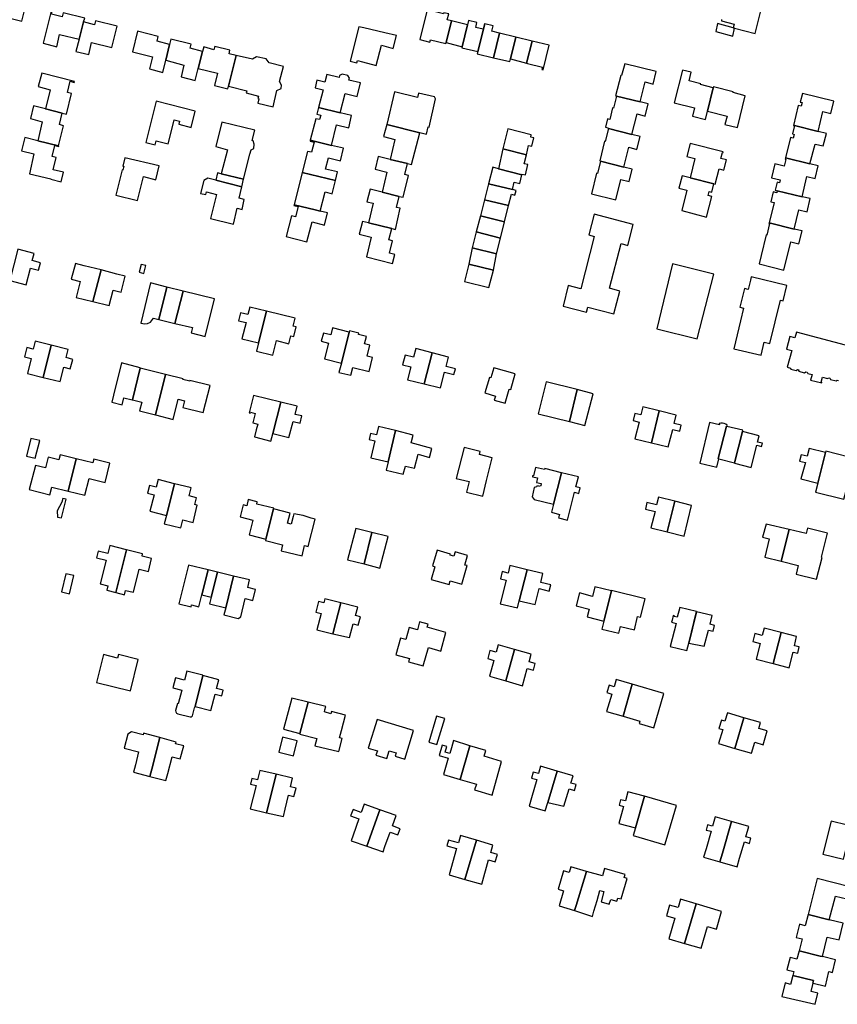
# Model space of a CAD drawing. Units: inches. Extents: x 7491028 to 7496704, y 5786319 to 5793361.
# Drawn here: x 7491254 to 7491550, y 5790581 to 5790937 of the extents above; entities that cross this region are included whole.
import ezdxf

# ---------------------------------------------------------------- set-up
doc = ezdxf.new("R2010")
doc.units = ezdxf.units.IN
doc.header["$MEASUREMENT"] = 0

msp = doc.modelspace()

# ---------------------------------------------------------------- linework, layer by layer
for points in [[(7491244, 5790944.65), (7491240.66, 5790931.42), (7491242.18, 5790931), (7491248.34, 5790929.45), (7491250.45, 5790937.89), (7491254.81, 5790936.82), (7491256.01, 5790941.72), (7491244, 5790944.65)], [(7491267.47, 5790927.6), (7491268.52, 5790932.05), (7491275.59, 5790930.3), (7491277.2, 5790936.55), (7491277.58, 5790937.99), (7491269.84, 5790939.88), (7491269.48, 5790938.43), (7491265.6, 5790939.34), (7491265.98, 5790940.83), (7491265.52, 5790940.95), (7491262.5, 5790928.94), (7491267.47, 5790927.6)], [(7491401.62, 5790940.96), (7491398.96, 5790930.18), (7491402.56, 5790929.25), (7491402.76, 5790930.07), (7491408.36, 5790928.81), (7491408.43, 5790929.1), (7491410.38, 5790936.97), (7491408.85, 5790937.39), (7491409.41, 5790939.5), (7491407.66, 5790939.92), (7491407.57, 5790939.54), (7491401.62, 5790940.96)], [(7491281.16, 5790935.5), (7491277.2, 5790936.55), (7491275.59, 5790930.3), (7491274.44, 5790925.92), (7491279.06, 5790924.8), (7491280.1, 5790929.13), (7491287.38, 5790927.37), (7491289.34, 5790935.06), (7491281.5, 5790937), (7491281.16, 5790935.5)], [(7491410.38, 5790936.97), (7491408.43, 5790929.1), (7491414.24, 5790927.59), (7491416.19, 5790935.49), (7491410.38, 5790936.97)], [(7491416.6, 5790937.13), (7491416.19, 5790935.49), (7491414.24, 5790927.59), (7491414.15, 5790927.24), (7491419.96, 5790925.91), (7491421.99, 5790933.97), (7491422.48, 5790935.93), (7491422.3, 5790935.97), (7491421.83, 5790933.96), (7491419.21, 5790934.6), (7491419.63, 5790936.41), (7491416.6, 5790937.13)], [(7491296.72, 5790933.19), (7491294.9, 5790925.76), (7491302.14, 5790923.96), (7491301, 5790919.54), (7491305.84, 5790918.27), (7491306.93, 5790922.69), (7491308.33, 5790928.38), (7491303.82, 5790929.56), (7491304.23, 5790931.34), (7491296.72, 5790933.19)], [(7491376.88, 5790934.82), (7491373.67, 5790922.41), (7491376.18, 5790921.78), (7491376.39, 5790922.63), (7491378.2, 5790922.12), (7491383.11, 5790920.79), (7491385.11, 5790928.1), (7491389.3, 5790926.98), (7491390.48, 5790931.65), (7491386.24, 5790932.63), (7491378.61, 5790934.4), (7491376.88, 5790934.82)], [(7491422.48, 5790935.93), (7491421.99, 5790933.97), (7491419.96, 5790925.91), (7491419.74, 5790925.04), (7491425.56, 5790923.58), (7491427.81, 5790932.54), (7491424.99, 5790933.2), (7491425.44, 5790935.2), (7491422.48, 5790935.93)], [(7491506.76, 5790935.99), (7491506.09, 5790933.07), (7491512.25, 5790931.46), (7491512.92, 5790934.28), (7491512.44, 5790934.41), (7491506.76, 5790935.99)], [(7491308.82, 5790930.36), (7491308.33, 5790928.38), (7491306.93, 5790922.69), (7491313.46, 5790920.96), (7491312.49, 5790916.71), (7491317.6, 5790915.39), (7491318.69, 5790919.7), (7491320.27, 5790925.92), (7491315.74, 5790927.08), (7491316.11, 5790928.52), (7491308.82, 5790930.36)], [(7491427.81, 5790932.54), (7491425.56, 5790923.58), (7491431.53, 5790922.21), (7491431.76, 5790923.16), (7491433.7, 5790931.02), (7491427.81, 5790932.54)], [(7491433.7, 5790931.02), (7491431.76, 5790923.16), (7491437.54, 5790921.64), (7491439.57, 5790929.64), (7491433.7, 5790931.02)], [(7491439.57, 5790929.64), (7491437.54, 5790921.64), (7491437.97, 5790921.54), (7491443.31, 5790920.21), (7491443.1, 5790919.36), (7491443.59, 5790919.24), (7491445.78, 5790928.21), (7491439.57, 5790929.64)], [(7491318.69, 5790919.7), (7491325.64, 5790918.05), (7491324.56, 5790913.57), (7491329.38, 5790912.37), (7491329.62, 5790913.33), (7491332.46, 5790924.43), (7491329.87, 5790925.06), (7491330.15, 5790926.4), (7491324.66, 5790927.71), (7491324.39, 5790926.49), (7491320.69, 5790927.57), (7491320.27, 5790925.92), (7491318.69, 5790919.7)], [(7491332.46, 5790924.43), (7491329.62, 5790913.33), (7491336.28, 5790911.62), (7491336.08, 5790910.84), (7491340.48, 5790909.74), (7491340.26, 5790908.87), (7491340.67, 5790908.77), (7491340.26, 5790907.15), (7491345.8, 5790905.76), (7491347.19, 5790911.71), (7491348.68, 5790912.46), (7491348.91, 5790913.67), (7491348.18, 5790914.98), (7491349.59, 5790920.46), (7491344.36, 5790921.73), (7491343.35, 5790923.15), (7491339.75, 5790923.9), (7491338.33, 5790923.03), (7491332.46, 5790924.43)], [(7491473.12, 5790921.44), (7491472.02, 5790917.13), (7491471.73, 5790917.21), (7491469.78, 5790909.81), (7491470.19, 5790909.71), (7491478.7, 5790907.59), (7491480.52, 5790914.82), (7491483.41, 5790914.08), (7491484.55, 5790918.59), (7491473.12, 5790921.44)], [(7491505.17, 5790912.7), (7491500.61, 5790913.86), (7491500.69, 5790914.18), (7491496.46, 5790915.21), (7491497.19, 5790918.32), (7491494, 5790919.1), (7491491.08, 5790907.25), (7491498.38, 5790905.45), (7491497.63, 5790902.4), (7491502.36, 5790901.17), (7491503.12, 5790904.26), (7491505.17, 5790912.7)], [(7491262.02, 5790917.97), (7491260.8, 5790913.13), (7491265.09, 5790911.96), (7491263.38, 5790905.11), (7491269.45, 5790903.57), (7491270.95, 5790903.19), (7491272.78, 5790910.63), (7491271.32, 5790911), (7491272.35, 5790915.06), (7491273.81, 5790914.69), (7491273.89, 5790914.97), (7491262.02, 5790917.97)], [(7491369.73, 5790916.43), (7491365.3, 5790917.53), (7491364.6, 5790914.75), (7491361.7, 5790915.44), (7491361, 5790912.71), (7491363.89, 5790911.96), (7491362.3, 5790905.53), (7491370.11, 5790903.63), (7491371.88, 5790910.68), (7491376.2, 5790909.62), (7491377.4, 5790914.51), (7491373.28, 5790915.53), (7491373.44, 5790916.25), (7491372.9, 5790917.15), (7491370.83, 5790917.66), (7491369.91, 5790917.11), (7491369.73, 5790916.43)], [(7491389.8, 5790911.25), (7491386.95, 5790899.46), (7491398.9, 5790896.4), (7491398.94, 5790896.56), (7491401.31, 5790895.88), (7491401.96, 5790898.58), (7491402.28, 5790898.5), (7491404.58, 5790908.66), (7491404.21, 5790909.44), (7491398.44, 5790910.74), (7491398.1, 5790909.21), (7491389.8, 5790911.25)], [(7491503.12, 5790904.26), (7491510.19, 5790902.47), (7491509.43, 5790899.4), (7491513.99, 5790898.27), (7491516.77, 5790909.86), (7491512.35, 5790910.95), (7491512.44, 5790911.3), (7491505.25, 5790913.05), (7491505.17, 5790912.7), (7491503.12, 5790904.26)], [(7491303.48, 5790907.88), (7491299.69, 5790892.91), (7491303.12, 5790892.06), (7491303.48, 5790893.51), (7491307.83, 5790892.41), (7491309.75, 5790899.96), (7491310.04, 5790901.12), (7491311.94, 5790900.64), (7491311.65, 5790899.48), (7491316.1, 5790898.35), (7491317.61, 5790904.3), (7491303.48, 5790907.88)], [(7491470.19, 5790909.71), (7491469.05, 5790905.38), (7491468.76, 5790905.44), (7491467.76, 5790901.24), (7491466.9, 5790901.46), (7491466.16, 5790898.44), (7491467, 5790898.22), (7491466.96, 5790898.08), (7491467.32, 5790897.98), (7491475.76, 5790895.79), (7491477.63, 5790903.23), (7491480.5, 5790902.47), (7491481.66, 5790906.85), (7491478.7, 5790907.59), (7491470.19, 5790909.71)], [(7491543.16, 5790896.9), (7491544.92, 5790904.1), (7491547.78, 5790903.41), (7491548.87, 5790907.9), (7491537.45, 5790910.66), (7491536.7, 5790907.56), (7491537.39, 5790907.4), (7491537.07, 5790906.1), (7491535.99, 5790906.34), (7491534.26, 5790899.11), (7491534.61, 5790899.03), (7491543.16, 5790896.9)], [(7491263.38, 5790905.11), (7491259.08, 5790906.2), (7491257.94, 5790901.55), (7491262.25, 5790900.42), (7491260.59, 5790893.55), (7491268.14, 5790891.64), (7491269.93, 5790898.98), (7491268.47, 5790899.38), (7491269.45, 5790903.57), (7491263.38, 5790905.11)], [(7491366.97, 5790891.86), (7491368.8, 5790899.31), (7491373.2, 5790898.25), (7491374.25, 5790902.63), (7491370.11, 5790903.63), (7491362.3, 5790905.53), (7491361.68, 5790903.19), (7491363.06, 5790902.85), (7491362.6, 5790901.17), (7491361.27, 5790901.52), (7491359.27, 5790893.71), (7491366.97, 5790891.86)], [(7491335.15, 5790879.64), (7491337.42, 5790888.64), (7491337.83, 5790890.24), (7491338.8, 5790890.78), (7491339, 5790892.34), (7491338.59, 5790893.51), (7491338.25, 5790893.62), (7491339.16, 5790897.33), (7491327.23, 5790900.29), (7491325.02, 5790891.4), (7491329.31, 5790890.24), (7491326.98, 5790881.59), (7491335.15, 5790879.64)], [(7491386.95, 5790899.46), (7491385.74, 5790895.12), (7491389.94, 5790894), (7491388.23, 5790886.77), (7491394.45, 5790885.3), (7491395.95, 5790884.94), (7491398.9, 5790896.4), (7491386.95, 5790899.46)], [(7491437.54, 5790888.44), (7491438.34, 5790891.76), (7491439.52, 5790891.52), (7491440.22, 5790894.6), (7491439.12, 5790894.86), (7491439.31, 5790895.65), (7491430.77, 5790897.86), (7491429.04, 5790890.63), (7491437.54, 5790888.44)], [(7491467.32, 5790897.98), (7491466.1, 5790893.26), (7491465.8, 5790893.34), (7491464.08, 5790886.27), (7491464.38, 5790886.19), (7491472.85, 5790883.98), (7491474.61, 5790891.16), (7491477.56, 5790890.39), (7491478.7, 5790895.01), (7491475.76, 5790895.79), (7491467.32, 5790897.98)], [(7491540.2, 5790885.14), (7491542.06, 5790892.35), (7491545, 5790891.64), (7491546.18, 5790896.15), (7491543.16, 5790896.9), (7491534.61, 5790899.03), (7491533.85, 5790896), (7491534.51, 5790895.83), (7491534.16, 5790894.46), (7491533.21, 5790894.71), (7491531.32, 5790887.33), (7491540.2, 5790885.14)], [(7491255.88, 5790894.75), (7491254.74, 5790889.93), (7491259.21, 5790888.84), (7491257.55, 5790881.57), (7491265.33, 5790879.68), (7491265.32, 5790879.58), (7491269.12, 5790878.66), (7491269.95, 5790882.12), (7491266.15, 5790883.03), (7491267.23, 5790887.46), (7491265.78, 5790887.82), (7491266.74, 5790891.75), (7491268.2, 5790891.39), (7491268.25, 5790891.61), (7491268.14, 5790891.64), (7491260.59, 5790893.55), (7491255.88, 5790894.75)], [(7491368.42, 5790879.1), (7491369.12, 5790882.24), (7491364.84, 5790883.29), (7491365.84, 5790887.35), (7491370.22, 5790886.25), (7491371.35, 5790890.8), (7491366.97, 5790891.86), (7491359.27, 5790893.71), (7491359.19, 5790893.42), (7491360.66, 5790893.07), (7491359.68, 5790889.34), (7491358.28, 5790889.69), (7491356.33, 5790882.01), (7491368.42, 5790879.1)], [(7491435.85, 5790881.17), (7491435.93, 5790881.44), (7491437.17, 5790881.15), (7491438, 5790884.88), (7491436.78, 5790885.17), (7491437.54, 5790888.44), (7491429.04, 5790890.63), (7491427.39, 5790883.35), (7491435.85, 5790881.17)], [(7491505.9, 5790877.76), (7491507.39, 5790883.31), (7491509.07, 5790882.89), (7491509.99, 5790886.57), (7491507.92, 5790887.05), (7491508.52, 5790889.24), (7491508.72, 5790889.19), (7491508.81, 5790889.53), (7491496.89, 5790892.54), (7491495.62, 5790887.8), (7491498.57, 5790887.05), (7491496.78, 5790880.1), (7491505.42, 5790877.88), (7491505.9, 5790877.76)], [(7491292.18, 5790887.39), (7491291.44, 5790884.38), (7491291.74, 5790884.3), (7491291.39, 5790882.91), (7491291.1, 5790882.98), (7491288.85, 5790873.79), (7491296.73, 5790871.84), (7491298.85, 5790880.52), (7491303.33, 5790879.4), (7491304.58, 5790884.43), (7491292.18, 5790887.39)], [(7491388.23, 5790886.77), (7491383.9, 5790887.8), (7491382.71, 5790883.2), (7491387.01, 5790882.14), (7491385.3, 5790874.93), (7491391.5, 5790873.38), (7491392.92, 5790873.04), (7491394.81, 5790880.9), (7491393.48, 5790881.28), (7491394.45, 5790885.3), (7491388.23, 5790886.77)], [(7491531.32, 5790887.33), (7491531.2, 5790886.84), (7491531.51, 5790886.77), (7491530.91, 5790884.32), (7491527.48, 5790885.15), (7491526.25, 5790880.1), (7491529.38, 5790879.34), (7491529.13, 5790878.31), (7491528.3, 5790878.51), (7491527.59, 5790875.61), (7491528.34, 5790875.43), (7491537.39, 5790873.26), (7491539.12, 5790880.54), (7491542.15, 5790879.82), (7491543.23, 5790884.39), (7491540.2, 5790885.14), (7491531.32, 5790887.33)], [(7491432.44, 5790875.85), (7491433.08, 5790878.58), (7491435.2, 5790878.1), (7491435.85, 5790881.17), (7491427.39, 5790883.35), (7491425.33, 5790883.91), (7491423.81, 5790877.98), (7491432.44, 5790875.85)], [(7491464.38, 5790886.19), (7491463.28, 5790881.64), (7491462.95, 5790881.74), (7491461.13, 5790874.35), (7491469.96, 5790872.18), (7491471.74, 5790879.46), (7491474.69, 5790878.71), (7491475.79, 5790883.2), (7491472.85, 5790883.98), (7491464.38, 5790886.19)], [(7491325.05, 5790879.23), (7491322.16, 5790879.98), (7491320.75, 5790879.12), (7491319.56, 5790874.48), (7491321.45, 5790874.06), (7491321.67, 5790875.03), (7491325.31, 5790874.1), (7491323.13, 5790865.4), (7491331.44, 5790863.36), (7491332.82, 5790869.06), (7491334.59, 5790868.67), (7491335.39, 5790872.27), (7491333.58, 5790872.7), (7491334.51, 5790876.82), (7491325.05, 5790879.23)], [(7491325.64, 5790881.91), (7491325.05, 5790879.23), (7491334.51, 5790876.82), (7491335.15, 5790879.64), (7491326.98, 5790881.59), (7491325.64, 5790881.91)], [(7491356.33, 5790882.01), (7491353.41, 5790870.36), (7491361.07, 5790868.5), (7491362.88, 5790868.06), (7491364.62, 5790875), (7491367.23, 5790874.35), (7491368.42, 5790879.1), (7491356.33, 5790882.01)], [(7491493.92, 5790880.83), (7491492.77, 5790876.34), (7491495.65, 5790875.63), (7491493.76, 5790868.23), (7491502.72, 5790865.84), (7491504.68, 5790873.32), (7491503.39, 5790873.65), (7491503.74, 5790875.09), (7491504.62, 5790874.86), (7491505.42, 5790877.88), (7491496.78, 5790880.1), (7491493.92, 5790880.83)], [(7491385.3, 5790874.93), (7491380.92, 5790876.03), (7491379.79, 5790871.44), (7491382.09, 5790870.9), (7491380.37, 5790863.77), (7491388.79, 5790861.7), (7491390.11, 5790861.37), (7491391.88, 5790869.05), (7491390.54, 5790869.36), (7491391.5, 5790873.38), (7491385.3, 5790874.93)], [(7491432.44, 5790875.85), (7491423.81, 5790877.98), (7491422.37, 5790872.16), (7491431.07, 5790870.02), (7491432.12, 5790874.13), (7491433.39, 5790873.84), (7491433.78, 5790875.53), (7491432.44, 5790875.85)], [(7491429.59, 5790864.19), (7491431.07, 5790870.02), (7491422.37, 5790872.16), (7491420.86, 5790866.33), (7491429.59, 5790864.19)], [(7491534.52, 5790861.54), (7491536.15, 5790868.55), (7491539.14, 5790867.83), (7491540.27, 5790872.57), (7491537.39, 5790873.26), (7491528.34, 5790875.43), (7491528.18, 5790874.72), (7491526.84, 5790875.03), (7491526, 5790871.44), (7491527.24, 5790871.18), (7491525.41, 5790863.76), (7491534.52, 5790861.54)], [(7491358.08, 5790856.85), (7491360, 5790864.12), (7491364.38, 5790862.96), (7491365.52, 5790867.42), (7491362.88, 5790868.06), (7491361.07, 5790868.5), (7491353.41, 5790870.36), (7491353.35, 5790870.07), (7491354.83, 5790869.71), (7491353.9, 5790865.99), (7491352.51, 5790866.37), (7491350.52, 5790858.81), (7491358.08, 5790856.85)], [(7491428.2, 5790858.29), (7491429.59, 5790864.19), (7491420.86, 5790866.33), (7491419.32, 5790860.48), (7491428.2, 5790858.29)], [(7491462.12, 5790866.88), (7491460.19, 5790859.4), (7491462.1, 5790858.87), (7491457.24, 5790839.87), (7491452.66, 5790841.06), (7491450.81, 5790833.62), (7491459.24, 5790831.48), (7491459.74, 5790833.28), (7491469.22, 5790830.88), (7491471.41, 5790839.07), (7491467.65, 5790840.07), (7491471.85, 5790856.28), (7491474.23, 5790855.62), (7491476.18, 5790863.16), (7491462.12, 5790866.88)], [(7491387.67, 5790857.64), (7491388.79, 5790861.7), (7491380.37, 5790863.77), (7491378.16, 5790864.32), (7491376.98, 5790859.72), (7491381.32, 5790858.64), (7491379.6, 5790851.42), (7491389.04, 5790849.09), (7491389.94, 5790852.3), (7491388.01, 5790852.8), (7491389.09, 5790857.29), (7491387.67, 5790857.64)], [(7491525.41, 5790863.76), (7491525.36, 5790863.57), (7491525.6, 5790863.51), (7491524.59, 5790859.38), (7491524.35, 5790859.44), (7491522.52, 5790852.01), (7491521.76, 5790848.91), (7491526.47, 5790847.75), (7491530.81, 5790846.68), (7491533.29, 5790856.87), (7491536.21, 5790856.14), (7491537.38, 5790860.84), (7491534.52, 5790861.54), (7491525.41, 5790863.76)], [(7491417.88, 5790854.69), (7491426.76, 5790852.52), (7491428.2, 5790858.29), (7491419.32, 5790860.48), (7491417.88, 5790854.69)], [(7491253.37, 5790854.28), (7491250.43, 5790842.85), (7491256.44, 5790841.36), (7491257.95, 5790847.38), (7491260.83, 5790846.63), (7491261.53, 5790849.35), (7491258.6, 5790850.11), (7491259.29, 5790852.74), (7491253.37, 5790854.28)], [(7491417.88, 5790854.69), (7491416.69, 5790848.86), (7491425.58, 5790846.69), (7491426.76, 5790852.52), (7491417.88, 5790854.69)], [(7491283.52, 5790846.71), (7491277.4, 5790848.16), (7491274.22, 5790849.02), (7491272.7, 5790843.44), (7491275.94, 5790842.57), (7491274.46, 5790836.79), (7491280.5, 5790835.29), (7491283.52, 5790846.71)], [(7491299.76, 5790848.3), (7491298, 5790848.72), (7491297.28, 5790845.91), (7491299.03, 5790845.46), (7491299.76, 5790848.3)], [(7491415.11, 5790842.53), (7491423.97, 5790840.32), (7491425.58, 5790846.69), (7491416.69, 5790848.86), (7491415.11, 5790842.53)], [(7491490.49, 5790848.95), (7491484.74, 5790825.38), (7491499.38, 5790821.77), (7491505.38, 5790845.25), (7491490.49, 5790848.95)], [(7491280.5, 5790835.29), (7491286.4, 5790833.79), (7491287.85, 5790839.46), (7491290.82, 5790838.71), (7491292.28, 5790844.43), (7491289.24, 5790845.2), (7491283.52, 5790846.71), (7491280.5, 5790835.29)], [(7491516.47, 5790840.01), (7491514.8, 5790833.28), (7491516.15, 5790832.89), (7491515.05, 5790828.32), (7491512.59, 5790818.13), (7491522.53, 5790815.84), (7491523.67, 5790820.6), (7491525.73, 5790820.11), (7491529.55, 5790835.73), (7491530.48, 5790835.48), (7491531.88, 5790841.15), (7491518.97, 5790844.28), (7491518.68, 5790843.06), (7491517.85, 5790839.67), (7491516.47, 5790840.01)], [(7491307.31, 5790840.53), (7491301.43, 5790842), (7491297.87, 5790827.49), (7491299.38, 5790827.15), (7491300.38, 5790827.28), (7491301.38, 5790827.8), (7491302.5, 5790829.31), (7491304.41, 5790828.8), (7491307.31, 5790840.53)], [(7491313.28, 5790839.01), (7491307.31, 5790840.53), (7491304.41, 5790828.8), (7491310.28, 5790827.33), (7491313.28, 5790839.01)], [(7491313.28, 5790839.01), (7491310.28, 5790827.33), (7491316.58, 5790825.82), (7491316.14, 5790823.91), (7491321.24, 5790822.64), (7491324.62, 5790836.23), (7491313.28, 5790839.01)], [(7491343.47, 5790831.79), (7491337.39, 5790833.26), (7491336.7, 5790830.54), (7491334, 5790831.22), (7491333.3, 5790828.35), (7491336, 5790827.68), (7491334.52, 5790821.81), (7491340.58, 5790820.28), (7491343.47, 5790831.79)], [(7491339.84, 5790817.31), (7491345.74, 5790815.82), (7491346.47, 5790818.74), (7491347.06, 5790821.11), (7491351.52, 5790819.98), (7491352.26, 5790822.88), (7491353.28, 5790822.62), (7491354.15, 5790826.09), (7491353.05, 5790826.37), (7491353.76, 5790829.2), (7491343.47, 5790831.79), (7491340.58, 5790820.28), (7491339.84, 5790817.31)], [(7491373.39, 5790824.17), (7491367.27, 5790825.71), (7491366.67, 5790823.17), (7491364.06, 5790823.86), (7491363.26, 5790820.94), (7491365.91, 5790820.24), (7491364.44, 5790814.48), (7491370.54, 5790812.95), (7491373.39, 5790824.17)], [(7491369.66, 5790809.55), (7491374, 5790808.59), (7491374.7, 5790811.39), (7491380.6, 5790809.95), (7491381.83, 5790814.98), (7491379.83, 5790815.48), (7491380.85, 5790819.43), (7491378.96, 5790819.92), (7491379.63, 5790822.58), (7491376.7, 5790823.35), (7491376.82, 5790823.81), (7491373.52, 5790824.69), (7491373.39, 5790824.17), (7491370.54, 5790812.95), (7491369.66, 5790809.55)], [(7491259.65, 5790820.91), (7491258.92, 5790817.99), (7491256.6, 5790818.6), (7491255.74, 5790815.3), (7491258.15, 5790814.68), (7491256.82, 5790809.22), (7491262.58, 5790807.82), (7491265.43, 5790819.52), (7491259.65, 5790820.91)], [(7491265.43, 5790819.52), (7491262.58, 5790807.82), (7491268.72, 5790806.27), (7491270.04, 5790811.47), (7491272.38, 5790810.88), (7491273.26, 5790814.34), (7491270.87, 5790814.95), (7491271.63, 5790817.95), (7491265.43, 5790819.52)], [(7491403.39, 5790816.72), (7491397.44, 5790818.24), (7491396.64, 5790815.1), (7491393.62, 5790815.87), (7491392.72, 5790812.34), (7491395.7, 5790811.58), (7491394.53, 5790806.97), (7491400.51, 5790805.44), (7491403.39, 5790816.72)], [(7491403.39, 5790816.72), (7491400.51, 5790805.44), (7491406.47, 5790804), (7491407.91, 5790809.71), (7491411.25, 5790808.82), (7491411.8, 5790810.89), (7491408.44, 5790811.72), (7491409.28, 5790815.18), (7491403.39, 5790816.72)], [(7491294.8, 5790799.63), (7491294.84, 5790799.69), (7491297.67, 5790811.11), (7491297.73, 5790811.32), (7491290.95, 5790813.02), (7491288.02, 5790801.33), (7491287.4, 5790798.84), (7491291.18, 5790797.89), (7491291.81, 5790800.38), (7491294.8, 5790799.63)], [(7491294.84, 5790799.69), (7491298.3, 5790798.8), (7491297.49, 5790795.66), (7491303.21, 5790794.18), (7491306.81, 5790808.89), (7491297.67, 5790811.11), (7491294.84, 5790799.69)], [(7491303.21, 5790794.18), (7491309.58, 5790792.53), (7491311.45, 5790799.95), (7491313.78, 5790799.35), (7491313.17, 5790796.93), (7491320.46, 5790795.09), (7491322.99, 5790804.81), (7491315.69, 5790806.65), (7491315.62, 5790806.38), (7491313.14, 5790807.08), (7491313.2, 5790807.3), (7491306.81, 5790808.89), (7491303.21, 5790794.18)], [(7491422.5, 5790802.18), (7491426.34, 5790801.06), (7491425.91, 5790799.52), (7491429.85, 5790798.41), (7491431.3, 5790803.54), (7491431.91, 5790803.37), (7491433.52, 5790809.04), (7491425.75, 5790811.24), (7491424.69, 5790807.67), (7491424.17, 5790807.82), (7491422.5, 5790802.18)], [(7491444.63, 5790806.23), (7491441.77, 5790794.63), (7491453.1, 5790791.84), (7491455.94, 5790803.38), (7491444.63, 5790806.23)], [(7491338.69, 5790801.2), (7491337.12, 5790795), (7491337.54, 5790794.9), (7491337.61, 5790795.19), (7491339.34, 5790794.75), (7491338.42, 5790791.36), (7491340.26, 5790790.9), (7491339.74, 5790788.81), (7491339.09, 5790786.24), (7491345.04, 5790784.74), (7491345.69, 5790787.31), (7491345.72, 5790787.43), (7491348.59, 5790798.82), (7491338.69, 5790801.2)], [(7491453.1, 5790791.84), (7491458.69, 5790790.36), (7491461.74, 5790801.84), (7491455.94, 5790803.38), (7491453.1, 5790791.84)], [(7491348.59, 5790798.82), (7491345.72, 5790787.43), (7491351.46, 5790786.03), (7491353.08, 5790791.83), (7491355.57, 5790791.21), (7491356.24, 5790793.88), (7491353.82, 5790794.41), (7491354.56, 5790797.32), (7491348.59, 5790798.82)], [(7491485.65, 5790795.67), (7491479.71, 5790797.1), (7491478.97, 5790794.21), (7491476.82, 5790794.77), (7491476.15, 5790792.18), (7491478.31, 5790791.63), (7491476.77, 5790785.6), (7491482.8, 5790784.11), (7491485.65, 5790795.67)], [(7491482.8, 5790784.11), (7491488.85, 5790782.61), (7491490.53, 5790788.93), (7491493.05, 5790788.31), (7491493.6, 5790790.53), (7491491.08, 5790791.15), (7491491.82, 5790794.15), (7491485.65, 5790795.67), (7491482.8, 5790784.11)], [(7491390.16, 5790788.51), (7491383.93, 5790790), (7491383.2, 5790786.95), (7491381.06, 5790787.46), (7491380.55, 5790785.34), (7491382.67, 5790784.83), (7491381.19, 5790778.68), (7491387.44, 5790777.16), (7491390.16, 5790788.51)], [(7491503.87, 5790791.49), (7491500.29, 5790776.77), (7491506.43, 5790775.27), (7491507.19, 5790778.34), (7491507.01, 5790778.39), (7491510.02, 5790790.09), (7491510.17, 5790790.05), (7491510.28, 5790790.46), (7491509.75, 5790790.82), (7491509.1, 5790791.09), (7491508.49, 5790791.2), (7491507.97, 5790791.2), (7491507.34, 5790791.08), (7491507.43, 5790790.59), (7491503.87, 5790791.49)], [(7491510.02, 5790790.09), (7491507.01, 5790778.39), (7491507.19, 5790778.34), (7491512.89, 5790776.87), (7491515.73, 5790788.15), (7491515.86, 5790788.64), (7491510.17, 5790790.05), (7491510.02, 5790790.09)], [(7491390.16, 5790788.51), (7491387.44, 5790777.16), (7491386.73, 5790774.15), (7491392.94, 5790772.69), (7491393.73, 5790775.65), (7491397, 5790774.96), (7491398.3, 5790779.96), (7491402.44, 5790778.84), (7491403.26, 5790782.08), (7491395.83, 5790784.06), (7491396.52, 5790786.89), (7491390.16, 5790788.51)], [(7491512.86, 5790776.78), (7491518.98, 5790775.21), (7491520.97, 5790783.2), (7491522.72, 5790782.77), (7491523.01, 5790783.96), (7491521.27, 5790784.39), (7491521.82, 5790786.63), (7491515.73, 5790788.15), (7491512.89, 5790776.87), (7491512.86, 5790776.78)], [(7491256.5, 5790779.28), (7491259.69, 5790778.48), (7491261.3, 5790784.89), (7491258.14, 5790785.69), (7491256.5, 5790779.28)], [(7491264.94, 5790765.28), (7491265.67, 5790768.09), (7491271.58, 5790766.62), (7491274.5, 5790778.32), (7491268.72, 5790779.71), (7491268.23, 5790777.89), (7491264.34, 5790778.85), (7491263.35, 5790774.99), (7491259.78, 5790775.84), (7491257.48, 5790767.13), (7491264.94, 5790765.28)], [(7491415.04, 5790782.44), (7491412.15, 5790771.21), (7491416.81, 5790770.1), (7491415.88, 5790766.18), (7491421.74, 5790764.79), (7491423.07, 5790770.4), (7491425.19, 5790778.71), (7491420.49, 5790779.91), (7491420.76, 5790780.98), (7491415.04, 5790782.44)], [(7491545.87, 5790780.62), (7491539.92, 5790782.1), (7491539.14, 5790779.21), (7491537.05, 5790779.77), (7491536.43, 5790777.48), (7491538.54, 5790776.91), (7491536.96, 5790771.04), (7491543.07, 5790769.5), (7491545.87, 5790780.62)], [(7491542.26, 5790766.28), (7491552.53, 5790763.69), (7491553.33, 5790766.84), (7491555.22, 5790766.36), (7491558.15, 5790777.96), (7491545.99, 5790781.12), (7491545.87, 5790780.62), (7491543.07, 5790769.5), (7491542.26, 5790766.28)], [(7491274.5, 5790778.32), (7491271.58, 5790766.62), (7491277.69, 5790765.1), (7491279.18, 5790771.21), (7491285.04, 5790769.78), (7491286.74, 5790776.76), (7491280.9, 5790778.18), (7491280.54, 5790776.8), (7491274.5, 5790778.32)], [(7491450.24, 5790773.28), (7491444.2, 5790774.74), (7491444.14, 5790774.45), (7491440.86, 5790775.15), (7491440.08, 5790772.08), (7491439.77, 5790772.14), (7491439.7, 5790771.81), (7491441.56, 5790771.39), (7491441.22, 5790769.72), (7491442.93, 5790769.38), (7491442.74, 5790768.55), (7491441.87, 5790768.31), (7491441.84, 5790768.47), (7491441.26, 5790768.37), (7491441.23, 5790768.11), (7491440.38, 5790767.92), (7491439.62, 5790764.49), (7491440.29, 5790763.58), (7491447.37, 5790761.86), (7491450.24, 5790773.28)], [(7491447.37, 5790761.86), (7491446.64, 5790758.94), (7491449.54, 5790758.18), (7491449.21, 5790756.98), (7491452.41, 5790756.12), (7491454.93, 5790766.18), (7491456.54, 5790765.78), (7491457, 5790767.78), (7491455.42, 5790768.16), (7491456.34, 5790771.74), (7491450.24, 5790773.28), (7491447.37, 5790761.86)], [(7491310.16, 5790769.28), (7491304.19, 5790770.83), (7491303.46, 5790768), (7491301.1, 5790768.62), (7491300.38, 5790765.83), (7491302.76, 5790765.21), (7491301.21, 5790759.28), (7491307.26, 5790757.75), (7491310.16, 5790769.28)], [(7491310.16, 5790769.28), (7491307.26, 5790757.75), (7491306.41, 5790754.81), (7491312.42, 5790753.25), (7491313.18, 5790756.19), (7491316.82, 5790755.29), (7491318.34, 5790761.57), (7491317.88, 5790761.69), (7491317.45, 5790761.79), (7491318.06, 5790764.2), (7491315.4, 5790764.89), (7491316.13, 5790767.81), (7491315.8, 5790767.89), (7491310.16, 5790769.28)], [(7491270.85, 5790763.7), (7491269.65, 5790763.96), (7491269.26, 5790762.58), (7491267.6, 5790759.42), (7491267.71, 5790757.22), (7491269.15, 5790756.87), (7491270.85, 5790763.7)], [(7491334.97, 5790761.59), (7491333.85, 5790757.24), (7491338.42, 5790756.07), (7491337.12, 5790750.77), (7491343.21, 5790749.2), (7491345.97, 5790760.13), (7491346.06, 5790760.47), (7491339.89, 5790761.93), (7491340.06, 5790762.78), (7491336.74, 5790763.6), (7491336.25, 5790761.32), (7491334.97, 5790761.59)], [(7491491.29, 5790762.91), (7491485.39, 5790764.45), (7491484.67, 5790761.58), (7491481.18, 5790762.45), (7491480.6, 5790760.12), (7491484.1, 5790759.25), (7491482.62, 5790753.28), (7491488.54, 5790751.81), (7491491.29, 5790762.91)], [(7491488.54, 5790751.81), (7491494.68, 5790750.3), (7491497.35, 5790761.4), (7491491.29, 5790762.91), (7491488.54, 5790751.81)], [(7491356.31, 5790743.18), (7491357.21, 5790746.89), (7491358.56, 5790746.55), (7491361.04, 5790756.48), (7491359.64, 5790756.83), (7491356.69, 5790757.71), (7491353.33, 5790758.39), (7491353.08, 5790757.36), (7491352.4, 5790754.64), (7491351.03, 5790754.98), (7491352.05, 5790758.65), (7491345.97, 5790760.13), (7491343.21, 5790749.2), (7491343.09, 5790748.69), (7491349.2, 5790747.11), (7491348.7, 5790744.94), (7491356.31, 5790743.18)], [(7491525.45, 5790749.37), (7491523.84, 5790742.73), (7491529.81, 5790741.2), (7491532.69, 5790752.69), (7491524.35, 5790754.64), (7491523.04, 5790749.93), (7491525.45, 5790749.37)], [(7491375.72, 5790753.1), (7491372.71, 5790741.75), (7491378.82, 5790740.2), (7491381.62, 5790751.64), (7491375.72, 5790753.1)], [(7491381.62, 5790751.64), (7491378.82, 5790740.2), (7491384.51, 5790738.66), (7491387.46, 5790750.14), (7491381.62, 5790751.64)], [(7491532.69, 5790752.69), (7491529.81, 5790741.2), (7491535.95, 5790739.69), (7491535.16, 5790736.56), (7491542.54, 5790734.73), (7491544.61, 5790742.6), (7491544.39, 5790742.66), (7491546.58, 5790751.41), (7491539.29, 5790753.19), (7491538.8, 5790751.2), (7491532.69, 5790752.69)], [(7491286, 5790732.26), (7491285.61, 5790730.67), (7491288.85, 5790729.89), (7491292.77, 5790745.37), (7491286.72, 5790746.89), (7491286.01, 5790744), (7491282.51, 5790744.87), (7491281.91, 5790742.49), (7491285.36, 5790741.63), (7491283.2, 5790732.96), (7491286, 5790732.26)], [(7491292.77, 5790745.37), (7491288.85, 5790729.89), (7491291.98, 5790729.05), (7491292.39, 5790730.64), (7491295.27, 5790729.98), (7491297.3, 5790738.35), (7491300.72, 5790737.51), (7491301.83, 5790742.19), (7491298.36, 5790743.05), (7491298.58, 5790743.92), (7491292.77, 5790745.37)], [(7491411.74, 5790744.58), (7491411.3, 5790743), (7491409.96, 5790743.38), (7491410.08, 5790743.82), (7491405.17, 5790745.21), (7491403.55, 5790739.5), (7491404.34, 5790739.22), (7491403.01, 5790734.61), (7491409.54, 5790732.73), (7491409.92, 5790734.07), (7491414.12, 5790732.86), (7491416.06, 5790739.6), (7491415.27, 5790739.83), (7491416.26, 5790743.27), (7491411.74, 5790744.58)], [(7491269.17, 5790730.17), (7491272.09, 5790729.44), (7491273.63, 5790735.99), (7491270.81, 5790736.66), (7491269.17, 5790730.17)], [(7491315.22, 5790739.76), (7491311.7, 5790725.72), (7491316.12, 5790724.63), (7491316.3, 5790725.37), (7491318.93, 5790724.72), (7491319.41, 5790726.61), (7491320.01, 5790728.98), (7491322.3, 5790738.04), (7491315.22, 5790739.76)], [(7491320.01, 5790728.98), (7491323.35, 5790728.15), (7491325.63, 5790737.25), (7491322.3, 5790738.04), (7491320.01, 5790728.98)], [(7491325.63, 5790737.25), (7491323.35, 5790728.15), (7491322.74, 5790725.78), (7491328.67, 5790724.36), (7491331.51, 5790735.85), (7491325.63, 5790737.25)], [(7491431.58, 5790739.7), (7491430.88, 5790736.91), (7491428.77, 5790737.44), (7491428.13, 5790734.86), (7491430.2, 5790734.34), (7491428.06, 5790725.78), (7491434.32, 5790724.28), (7491434.96, 5790726.86), (7491437.78, 5790738.14), (7491431.58, 5790739.7)], [(7491437.78, 5790738.14), (7491434.96, 5790726.86), (7491440.72, 5790725.47), (7491442.18, 5790731.3), (7491445.79, 5790730.4), (7491446.34, 5790732.61), (7491442.7, 5790733.52), (7491443.5, 5790736.72), (7491437.78, 5790738.14)], [(7491331.51, 5790735.85), (7491328.67, 5790724.36), (7491328.03, 5790721.79), (7491333.22, 5790720.49), (7491334.1, 5790721.06), (7491335.65, 5790727.68), (7491338.47, 5790727.02), (7491339.4, 5790730.99), (7491336.62, 5790731.65), (7491337.27, 5790734.42), (7491331.51, 5790735.85)], [(7491462.32, 5790731.93), (7491461.42, 5790728.47), (7491456.75, 5790729.74), (7491455.56, 5790725.05), (7491460.28, 5790723.86), (7491459.56, 5790721), (7491465.56, 5790719.48), (7491468.33, 5790730.43), (7491462.32, 5790731.93)], [(7491468.38, 5790730.62), (7491468.33, 5790730.43), (7491465.56, 5790719.48), (7491465.43, 5790718.97), (7491464.84, 5790716.64), (7491471.06, 5790715.12), (7491471.64, 5790717.5), (7491476.67, 5790716.36), (7491477.76, 5790721.23), (7491478.88, 5790720.99), (7491480.48, 5790727.63), (7491468.38, 5790730.62)], [(7491364.6, 5790727.57), (7491364.22, 5790726.14), (7491362.3, 5790726.64), (7491361.29, 5790722.72), (7491363.18, 5790722.23), (7491361.66, 5790716.4), (7491367.5, 5790714.94), (7491370.38, 5790726.15), (7491364.6, 5790727.57)], [(7491370.38, 5790726.15), (7491367.5, 5790714.94), (7491373.42, 5790713.52), (7491374.8, 5790718.58), (7491376.62, 5790718.08), (7491377.42, 5790721), (7491375.6, 5790721.49), (7491376.46, 5790724.62), (7491370.38, 5790726.15)], [(7491493.05, 5790724.49), (7491492.16, 5790720.92), (7491491.04, 5790721.19), (7491491.14, 5790721.48), (7491490.71, 5790721.55), (7491490.29, 5790719.84), (7491490.1, 5790719.1), (7491491.71, 5790718.63), (7491489.65, 5790710.32), (7491495.63, 5790708.86), (7491496.3, 5790711.51), (7491499.14, 5790723), (7491493.05, 5790724.49)], [(7491499.12, 5790722.83), (7491496.3, 5790711.51), (7491501.93, 5790710.45), (7491503.52, 5790716.28), (7491505.15, 5790715.87), (7491505.67, 5790717.95), (7491504.04, 5790718.36), (7491504.83, 5790721.51), (7491499.12, 5790722.83)], [(7491400.18, 5790703.26), (7491402.08, 5790709.89), (7491406.5, 5790708.62), (7491408.41, 5790715.36), (7491401.62, 5790717.27), (7491401.91, 5790718.4), (7491398.8, 5790719.21), (7491398.06, 5790716.37), (7491395.04, 5790717.2), (7491393.86, 5790712.87), (7491391.98, 5790713.38), (7491390.29, 5790707.35), (7491395.21, 5790705.97), (7491394.83, 5790704.72), (7491400.18, 5790703.26)], [(7491529.75, 5790715.34), (7491523.61, 5790716.93), (7491522.94, 5790714.33), (7491520.27, 5790715.02), (7491519.52, 5790712.12), (7491522.19, 5790711.42), (7491520.7, 5790705.69), (7491526.84, 5790704.1), (7491529.75, 5790715.34)], [(7491526.84, 5790704.1), (7491532.7, 5790702.64), (7491534.07, 5790708.27), (7491535.77, 5790707.85), (7491536.28, 5790710.19), (7491534.61, 5790710.56), (7491535.34, 5790713.89), (7491529.75, 5790715.34), (7491526.84, 5790704.1)], [(7491433.27, 5790709.26), (7491427.34, 5790710.96), (7491426.6, 5790708.26), (7491424.35, 5790708.88), (7491423.54, 5790705.93), (7491425.78, 5790705.28), (7491424.2, 5790699.58), (7491430.08, 5790697.85), (7491433.27, 5790709.26)], [(7491430.08, 5790697.85), (7491436.1, 5790696.12), (7491437.8, 5790702.34), (7491440.08, 5790701.72), (7491440.72, 5790704.13), (7491438.5, 5790704.74), (7491439.24, 5790707.59), (7491433.27, 5790709.26), (7491430.08, 5790697.85)], [(7491284.38, 5790707.36), (7491281.83, 5790697.24), (7491294.12, 5790694.22), (7491296.93, 5790705.66), (7491289.84, 5790707.4), (7491289.52, 5790706.09), (7491284.38, 5790707.36)], [(7491316.68, 5790685.14), (7491317.4, 5790688.05), (7491317.54, 5790688.57), (7491320.32, 5790699.77), (7491320.35, 5790699.91), (7491314.58, 5790701.4), (7491313.74, 5790698.1), (7491310.5, 5790698.93), (7491309.54, 5790695.37), (7491312.78, 5790694.5), (7491311.45, 5790689.58), (7491311.21, 5790689.65), (7491310.49, 5790687.09), (7491310.55, 5790686.59), (7491310.83, 5790686.19), (7491311.27, 5790685.96), (7491315.8, 5790684.79), (7491316.29, 5790684.86), (7491316.68, 5790685.14)], [(7491317.54, 5790688.57), (7491323.28, 5790687.09), (7491324.85, 5790693.08), (7491327.22, 5790692.5), (7491327.69, 5790694.44), (7491325.35, 5790695.05), (7491326.18, 5790698.21), (7491320.32, 5790699.77), (7491317.54, 5790688.57)], [(7491475.88, 5790696.65), (7491470.08, 5790698.34), (7491469.3, 5790695.72), (7491467.51, 5790696.28), (7491466.7, 5790693.6), (7491468.46, 5790693.07), (7491466.56, 5790686.81), (7491472.6, 5790685.07), (7491475.88, 5790696.65)], [(7491483.68, 5790680.86), (7491487.34, 5790693.24), (7491475.88, 5790696.65), (7491472.6, 5790685.07), (7491478.64, 5790683.31), (7491478.38, 5790682.43), (7491483.68, 5790680.86)], [(7491358.46, 5790690.14), (7491352.6, 5790691.61), (7491349.53, 5790680.31), (7491355.51, 5790678.8), (7491358.46, 5790690.14)], [(7491360.96, 5790674.33), (7491369.59, 5790672.24), (7491370.8, 5790677.02), (7491369.87, 5790677.28), (7491370.56, 5790679.91), (7491372.01, 5790685.44), (7491366.93, 5790686.76), (7491366.7, 5790685.95), (7491364.37, 5790686.63), (7491364.59, 5790687.41), (7491364.9, 5790688.52), (7491358.46, 5790690.14), (7491355.51, 5790678.8), (7491355.46, 5790678.6), (7491361.63, 5790677.04), (7491360.96, 5790674.33)], [(7491383.51, 5790683.86), (7491380.28, 5790673.52), (7491383.56, 5790672.53), (7491383.07, 5790670.9), (7491387.03, 5790669.7), (7491387.88, 5790672.54), (7491390.34, 5790671.8), (7491389.98, 5790670.6), (7491393.49, 5790669.54), (7491396.62, 5790679.93), (7491383.51, 5790683.86)], [(7491404.95, 5790685.1), (7491402.16, 5790675.68), (7491405.1, 5790674.81), (7491407.97, 5790684.24), (7491404.95, 5790685.1)], [(7491516.21, 5790684.53), (7491510.37, 5790686.32), (7491509.44, 5790683.29), (7491508.13, 5790683.65), (7491507.21, 5790680.66), (7491508.61, 5790680.25), (7491507.12, 5790675.13), (7491512.96, 5790673.38), (7491516.21, 5790684.53)], [(7491512.96, 5790673.38), (7491519.02, 5790671.63), (7491520.2, 5790675.62), (7491523.23, 5790674.71), (7491524.75, 5790679.71), (7491521.68, 5790680.64), (7491522.27, 5790682.76), (7491516.21, 5790684.53), (7491512.96, 5790673.38)], [(7491294.57, 5790679.44), (7491293.19, 5790678.56), (7491291.85, 5790673.44), (7491297.11, 5790672.13), (7491295.94, 5790667.44), (7491295.26, 5790664.77), (7491301.22, 5790663.23), (7491301.9, 5790665.89), (7491304.75, 5790677.29), (7491298.87, 5790678.86), (7491298.73, 5790678.33), (7491294.57, 5790679.44)], [(7491301.22, 5790663.23), (7491306.96, 5790661.75), (7491307.64, 5790664.36), (7491309.21, 5790670.35), (7491312.22, 5790669.61), (7491313.43, 5790674.27), (7491310.47, 5790675.01), (7491310.66, 5790675.69), (7491304.75, 5790677.29), (7491301.9, 5790665.89), (7491301.22, 5790663.23)], [(7491349.21, 5790677.52), (7491347.92, 5790672.01), (7491353.17, 5790670.68), (7491354.56, 5790676.16), (7491349.21, 5790677.52)], [(7491413.6, 5790662.13), (7491417.05, 5790674.38), (7491411.13, 5790676.25), (7491410.37, 5790673.66), (7491409.75, 5790671.54), (7491408.1, 5790672.01), (7491408.69, 5790674.11), (7491407.02, 5790674.53), (7491405.93, 5790670.8), (7491409.25, 5790669.85), (7491407.51, 5790663.92), (7491413.6, 5790662.13)], [(7491413.6, 5790662.13), (7491419.42, 5790660.46), (7491418.76, 5790658.33), (7491425.08, 5790656.45), (7491428.49, 5790668.7), (7491422.26, 5790670.56), (7491422.88, 5790672.65), (7491417.05, 5790674.38), (7491413.6, 5790662.13)], [(7491340.95, 5790665.44), (7491340.19, 5790662.07), (7491338.11, 5790662.53), (7491337.6, 5790660.43), (7491339.72, 5790659.95), (7491337.51, 5790651.5), (7491343.45, 5790650.1), (7491344.13, 5790652.78), (7491346.96, 5790664.06), (7491340.95, 5790665.44)], [(7491442.67, 5790666.93), (7491442.05, 5790664.81), (7491441.91, 5790664.27), (7491440.04, 5790664.83), (7491439.43, 5790662.63), (7491441.34, 5790662.1), (7491439.42, 5790655.52), (7491438.57, 5790652.49), (7491444.34, 5790650.82), (7491445.24, 5790653.83), (7491448.64, 5790665.18), (7491442.67, 5790666.93)], [(7491445.24, 5790653.83), (7491451.08, 5790652.41), (7491453.01, 5790658.72), (7491454.93, 5790658.18), (7491455.52, 5790660.26), (7491453.65, 5790660.79), (7491454.42, 5790663.51), (7491448.64, 5790665.18), (7491445.24, 5790653.83)], [(7491343.45, 5790650.1), (7491349.56, 5790648.71), (7491350.19, 5790651.33), (7491351.42, 5790656.47), (7491353.37, 5790656), (7491354.11, 5790659.05), (7491352.15, 5790659.51), (7491352.88, 5790662.64), (7491346.96, 5790664.06), (7491344.13, 5790652.78), (7491343.45, 5790650.1)], [(7491474.26, 5790657.62), (7491473.36, 5790654.36), (7491471.63, 5790654.82), (7491471.09, 5790652.84), (7491472.74, 5790652.36), (7491470.96, 5790646.24), (7491476.98, 5790644.59), (7491480.32, 5790656.06), (7491474.26, 5790657.62)], [(7491480.32, 5790656.06), (7491476.98, 5790644.59), (7491476.18, 5790641.85), (7491487.68, 5790638.44), (7491488.48, 5790641.18), (7491491.84, 5790652.69), (7491480.32, 5790656.06)], [(7491376.8, 5790647.88), (7491374.77, 5790641.94), (7491374.08, 5790639.96), (7491379.81, 5790638.01), (7491384.49, 5790651.18), (7491378.8, 5790653.17), (7491377.7, 5790650.19), (7491374.76, 5790651.29), (7491373.88, 5790648.94), (7491376.8, 5790647.88)], [(7491384.49, 5790651.18), (7491379.81, 5790638.01), (7491385.68, 5790635.88), (7491386.29, 5790637.8), (7491388.22, 5790643.11), (7491391.01, 5790642.1), (7491391.81, 5790644.31), (7491389.03, 5790645.32), (7491390.38, 5790649.04), (7491384.49, 5790651.18)], [(7491507.58, 5790632.28), (7491508.5, 5790635.42), (7491511.85, 5790646.87), (7491505.94, 5790648.61), (7491504.97, 5790645.25), (7491503.09, 5790645.74), (7491502.6, 5790643.83), (7491504.42, 5790643.36), (7491502.6, 5790637.05), (7491501.72, 5790633.96), (7491507.58, 5790632.28)], [(7491507.58, 5790632.28), (7491513.85, 5790630.45), (7491514.74, 5790633.6), (7491516.48, 5790639.49), (7491518.32, 5790639), (7491518.83, 5790640.88), (7491517.05, 5790641.36), (7491518.06, 5790645.05), (7491511.85, 5790646.87), (7491508.5, 5790635.42), (7491507.58, 5790632.28)], [(7491547.9, 5790647.08), (7491544.89, 5790635.08), (7491552.3, 5790633.22), (7491553.41, 5790637.63), (7491557.78, 5790636.53), (7491559.74, 5790644.16), (7491547.9, 5790647.08)], [(7491412.27, 5790637.15), (7491409.54, 5790627.65), (7491415.29, 5790625.96), (7491419.46, 5790640.16), (7491413.69, 5790641.84), (7491412.89, 5790639.21), (7491409.38, 5790640.16), (7491408.74, 5790638.1), (7491412.27, 5790637.15)], [(7491419.46, 5790640.16), (7491415.29, 5790625.96), (7491421.37, 5790624.25), (7491423.83, 5790633.06), (7491426.26, 5790632.35), (7491427.03, 5790634.95), (7491424.6, 5790635.67), (7491425.41, 5790638.4), (7491419.46, 5790640.16)], [(7491453.6, 5790630.46), (7491452.97, 5790628.43), (7491451, 5790629.04), (7491448.98, 5790622.46), (7491451.02, 5790621.83), (7491449.34, 5790616.41), (7491454.97, 5790614.68), (7491455.51, 5790616.46), (7491459.29, 5790628.76), (7491453.6, 5790630.46)], [(7491459.29, 5790628.76), (7491455.51, 5790616.46), (7491454.97, 5790614.68), (7491461.44, 5790612.56), (7491462, 5790614.46), (7491463.16, 5790618.32), (7491464.17, 5790621.9), (7491465.61, 5790621.5), (7491464.56, 5790617.84), (7491467.54, 5790616.99), (7491468.08, 5790618.7), (7491470.3, 5790618.05), (7491470.65, 5790619.16), (7491471.79, 5790618.87), (7491474.02, 5790626.26), (7491472.92, 5790626.67), (7491473.24, 5790627.77), (7491465.86, 5790629.86), (7491465.09, 5790627.18), (7491459.29, 5790628.76)], [(7491542.84, 5790626.29), (7491539.59, 5790613.18), (7491547.17, 5790611.29), (7491549.43, 5790619.92), (7491553.54, 5790618.9), (7491554.69, 5790623.28), (7491542.84, 5790626.29)], [(7491493.38, 5790618.77), (7491492.47, 5790615.78), (7491489.35, 5790616.59), (7491488.28, 5790612.76), (7491491.31, 5790611.93), (7491489.14, 5790604.42), (7491494.82, 5790602.77), (7491498.97, 5790617.07), (7491493.38, 5790618.77)], [(7491498.97, 5790617.07), (7491494.82, 5790602.77), (7491500.79, 5790601.05), (7491503.12, 5790608.88), (7491506.34, 5790607.96), (7491508.22, 5790614.34), (7491498.97, 5790617.07)], [(7491536.26, 5790600.09), (7491536.27, 5790600.08), (7491543.93, 5790598.18), (7491544.77, 5790597.97), (7491546.43, 5790605.02), (7491550.75, 5790603.99), (7491552.2, 5790610.03), (7491547.17, 5790611.29), (7491539.59, 5790613.18), (7491539.53, 5790613.2), (7491538.47, 5790609.15), (7491536.39, 5790609.68), (7491535.2, 5790604.89), (7491537.33, 5790604.35), (7491536.26, 5790600.09)], [(7491536.27, 5790600.08), (7491535.49, 5790597.06), (7491533.01, 5790597.7), (7491531.85, 5790593.18), (7491534.34, 5790592.57), (7491533.98, 5790591.15), (7491541.5, 5790589.36), (7491541.25, 5790588.33), (7491541.41, 5790588.29), (7491545.84, 5790587.22), (7491547.1, 5790592.54), (7491548.32, 5790592.25), (7491549.46, 5790596.8), (7491544.77, 5790597.97), (7491543.93, 5790598.18), (7491536.27, 5790600.08)], [(7491541.41, 5790588.29), (7491541.25, 5790588.33), (7491541.5, 5790589.36), (7491533.98, 5790591.15), (7491533.17, 5790587.92), (7491531.23, 5790588.41), (7491530.01, 5790583.56), (7491542.08, 5790580.69), (7491543.04, 5790584.74), (7491540.69, 5790585.3), (7491541.41, 5790588.29)]]:
    msp.add_lwpolyline(points, close=True)
for points in [[(7491508.12, 5790937.44), (7491508.2, 5790936.95), (7491512.8, 5790935.8), (7491512.44, 5790934.41), (7491512.92, 5790934.28), (7491520.38, 5790932.44), (7491523.37, 5790944.5)], [(7491556.74, 5790818.52), (7491535.31, 5790824.21), (7491534.76, 5790822.11), (7491532.96, 5790822.59), (7491531.74, 5790817.99), (7491533.61, 5790817.49), (7491531.94, 5790811.47), (7491533.16, 5790811.15), (7491533.32, 5790810.79), (7491535.19, 5790810.27), (7491535.67, 5790810.64), (7491536.14, 5790810.51), (7491536.19, 5790810.38), (7491536.09, 5790810), (7491538.23, 5790809.46), (7491538.72, 5790809.83), (7491539.18, 5790809.7), (7491539.41, 5790809.17), (7491540.95, 5790808.79), (7491540.43, 5790806.85), (7491544.45, 5790805.84), (7491544.5, 5790806.04), (7491544.31, 5790806.09), (7491544.77, 5790807.83), (7491546.62, 5790807.34), (7491547, 5790807.63), (7491547.46, 5790807.5), (7491547.65, 5790807.06), (7491549.66, 5790806.53), (7491550.04, 5790806.82), (7491550.51, 5790806.7)]]:
    msp.add_lwpolyline(points)

doc.saveas('drawing.dxf')
